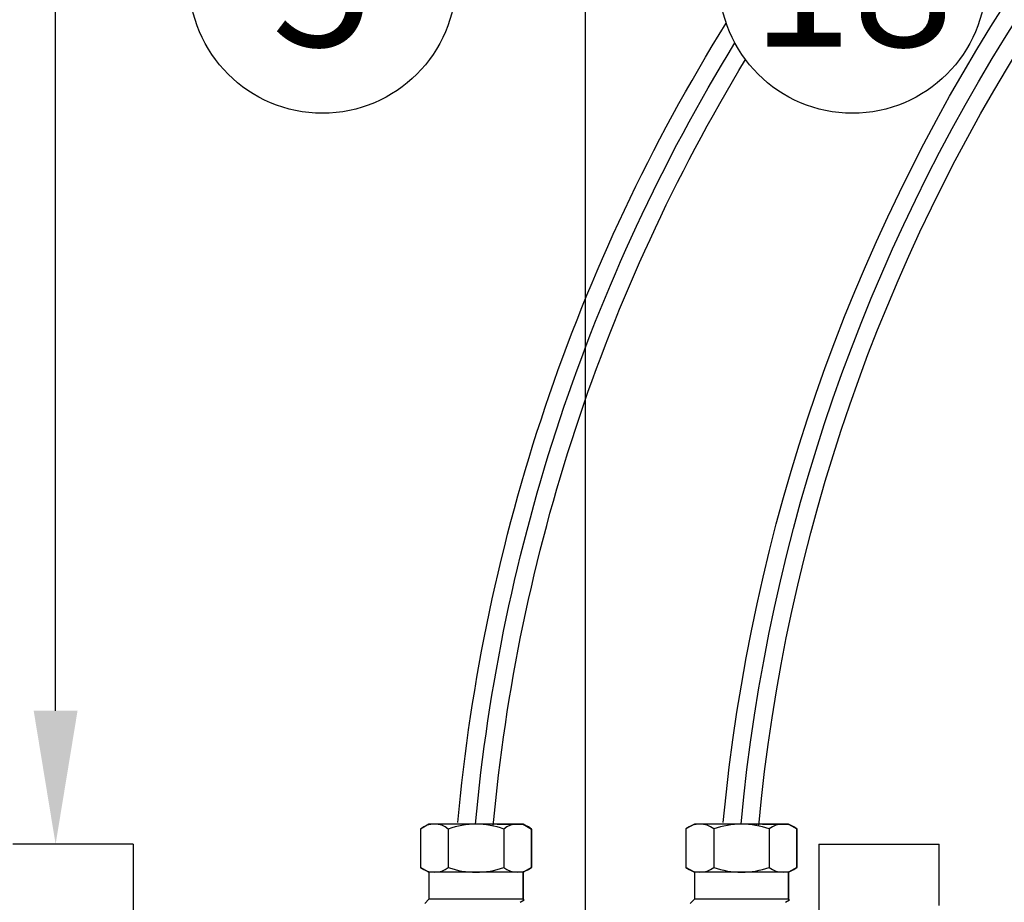
# Model space of a CAD drawing. Extents: x -4 to 183, y -14 to 97.
# Drawn here: x 119 to 125, y 22 to 27 of the extents above; entities that cross this region are included whole.
import ezdxf
from ezdxf import colors
from ezdxf.entities.mleader import LeaderData, LeaderLine
from ezdxf.enums import TextEntityAlignment as Align
from ezdxf.math import Vec2, Vec3

# ---------------------------------------------------------------- set-up
doc = ezdxf.new("R2010")
doc.units = 0
doc.header["$MEASUREMENT"] = 0
doc.layers.add('HI-DETL-WIRE', color=249, linetype='Continuous', lineweight=25)
for name, color, linetype in [('HI-PROD-FINE', 249, 'Continuous'), ('HI-PROD-OTLN', 3, 'Continuous'), ('HI-TEXT-STND', 2, 'Continuous')]:
    doc.layers.add(name, color=color, linetype=linetype)
doc.layers.add('REF', color=5, linetype='Continuous', plot=False)
doc.styles.add('HUNTER', font='ARIALN_0.TTF')
doc.styles.get("Standard").update_dxf_attribs({"font": 'ARIAL_0.TTF'})

# ---------------------------------------------------------------- blocks, each defined once
blk = doc.blocks.new('_TagCircle')
at = {"transparency": 16777216}
blk.add_circle((0, 0), 0.125, dxfattribs=at)
at = {"transparency": 16777216, "style": 'HUNTER'}
blk.add_attdef('TAGNUMBER', text='', height=0.125, dxfattribs=at).set_placement((0, -0.0625), align=Align.CENTER)

msp = doc.modelspace()

# ---------------------------------------------------------------- linework, layer by layer
msp.add_lwpolyline([(123.378, 22.3538, -0.000204), (123.3788, 22.362, -0.000204)], format="xyb")
at = {"layer": 'HI-DETL-WIRE'}
for points in [[(123.1902, 22.3712, -0.244015), (128.3039, 30.3286, 0.011377), (128.9906, 30.7437, 0.009371)], [(123.3894, 22.3527, -0.244015), (128.4034, 30.1551, 0.009371), (128.9769, 30.4986, 0.009371)], [(121.6973, 22.3709, -0.116978), (123.2066, 26.8637, -0.11526)], [(121.8964, 22.3527, -0.114032), (123.3151, 26.6583, -0.114032)]]:
    msp.add_lwpolyline(points, format="xyb", dxfattribs=at)
at = {"layer": 'HI-PROD-FINE'}
for p, q in [((121.5357, 22.3618), (121.4885, 22.3346)), ((121.5357, 22.3618), (121.4885, 22.3346)), ((121.9192, 22.3618), (121.5357, 22.3618)), ((121.9192, 22.3618), (122.065, 22.3618)), ((122.065, 22.3618), (122.1123, 22.3346)), ((122.065, 22.3618), (122.1123, 22.3346)), ((123.0275, 22.362), (122.9803, 22.3347)), ((123.0275, 22.362), (122.9803, 22.3347)), ((123.411, 22.362), (123.0275, 22.362)), ((123.411, 22.362), (123.5569, 22.362)), ((123.5569, 22.362), (123.6041, 22.3347)), ((123.5569, 22.362), (123.6041, 22.3347)), ((121.4885, 22.3346), (121.4885, 22.1188)), ((121.6443, 22.3346), (121.6443, 22.1188)), ((121.9562, 22.3346), (121.9562, 22.1188)), ((122.1123, 22.3346), (122.1123, 22.1188)), ((122.9803, 22.3347), (122.9803, 22.1189)), ((123.1362, 22.3347), (123.1362, 22.1189)), ((123.4481, 22.3347), (123.4481, 22.1189)), ((123.6041, 22.3347), (123.6041, 22.1189)), ((121.5357, 22.0917), (121.4885, 22.1188)), ((121.4885, 22.1188), (121.5357, 22.0917)), ((122.065, 22.0917), (121.5357, 22.0917)), ((121.5357, 22.0917), (121.5357, 21.9405)), ((122.1123, 22.1188), (122.065, 22.0917)), ((122.065, 22.0917), (122.065, 21.9405)), ((123.0275, 22.0918), (122.9803, 22.1189)), ((122.9803, 22.1189), (123.0275, 22.0918)), ((123.5569, 22.0918), (123.0275, 22.0918)), ((123.0275, 22.0918), (123.0275, 21.9407)), ((123.6041, 22.1189), (123.5569, 22.0918)), ((123.5569, 22.0918), (123.5569, 21.9407)), ((121.5357, 21.9405), (121.5115, 21.9159)), ((122.065, 21.9405), (121.5357, 21.9405)), ((122.0475, 21.9239), (122.0698, 21.936)), ((122.065, 21.9405), (122.0698, 21.936)), ((123.0275, 21.9407), (123.0033, 21.9161)), ((123.5569, 21.9407), (123.0275, 21.9407)), ((123.5393, 21.9241), (123.5617, 21.9361)), ((123.5569, 21.9407), (123.5617, 21.9361))]:
    msp.add_line(p, q, dxfattribs=at)
for points in [[(121.6443, 22.3346), (121.5988, 22.3714), (121.534, 22.3714), (121.4885, 22.3346)], [(121.8003, 22.3618), (121.7472, 22.3618), (121.6944, 22.3526), (121.6443, 22.3346)], [(121.9562, 22.3346), (121.9062, 22.3526), (121.8535, 22.3618), (121.8003, 22.3618)], [(122.1123, 22.3346), (122.0668, 22.3714), (122.0019, 22.3714), (121.9562, 22.3346)], [(123.1362, 22.3347), (123.0906, 22.3716), (123.0258, 22.3716), (122.9803, 22.3347)], [(123.2922, 22.362), (123.2391, 22.362), (123.1862, 22.3528), (123.1362, 22.3347)], [(123.4481, 22.3347), (123.398, 22.3528), (123.3453, 22.362), (123.2922, 22.362)], [(123.6041, 22.3347), (123.5587, 22.3716), (123.4937, 22.3716), (123.4481, 22.3347)], [(121.4885, 22.1188), (121.534, 22.0822), (121.5988, 22.0822), (121.6443, 22.1188)], [(121.6443, 22.1188), (121.6944, 22.1008), (121.7472, 22.0915), (121.8003, 22.0917)], [(121.8003, 22.0917), (121.8535, 22.0915), (121.9062, 22.1008), (121.9562, 22.1188)], [(121.9562, 22.1188), (122.0019, 22.0822), (122.0668, 22.0822), (122.1123, 22.1188)], [(122.9803, 22.1189), (123.0258, 22.0824), (123.0906, 22.0824), (123.1362, 22.1189)], [(123.1362, 22.1189), (123.1862, 22.101), (123.2391, 22.0917), (123.2922, 22.0918)], [(123.2922, 22.0918), (123.3453, 22.0917), (123.398, 22.101), (123.4481, 22.1189)], [(123.4481, 22.1189), (123.4937, 22.0824), (123.5587, 22.0824), (123.6041, 22.1189)]]:
    msp.add_open_spline(points, degree=3, dxfattribs=at)
at = {"layer": 'HI-PROD-OTLN'}
for p, q in [((119.8733, 22.2491), (119.1972, 22.2491)), ((123.7272, 22.2491), (124.4035, 22.2491))]:
    msp.add_line(p, q, dxfattribs=at)
for points in [[(122.0651, 21.9405), (122.065, 22.0917), (122.1123, 22.1188), (122.1123, 22.3346), (122.065, 22.3618), (121.5357, 22.3618), (121.4885, 22.3346), (121.4885, 22.1188), (121.5357, 22.0917), (121.5357, 21.9405)], [(123.5569, 21.9407), (123.5569, 22.0918), (123.6041, 22.1189), (123.6041, 22.3347), (123.5569, 22.362), (123.0275, 22.362), (122.9803, 22.3347), (122.9803, 22.1189), (123.0275, 22.0918), (123.0275, 21.9407)], [(119.8733, 22.2491), (119.8734, 21.7175)], [(119.8733, 22.2491), (119.8733, 21.7175)], [(123.7272, 22.2491), (123.7273, 21.718)], [(124.4035, 21.9051), (124.4035, 22.2491)]]:
    msp.add_lwpolyline(points, dxfattribs=at)
at = {"layer": 'REF'}
for points in [[(123.2898, 22.362, -0.244015), (128.3537, 30.2419, 0.009371), (128.9239, 30.5835, 0.009371)], [(121.7969, 22.3618, -0.11526), (123.2553, 26.7522, -0.114932)]]:
    msp.add_lwpolyline(points, format="xyb", dxfattribs=at)

# ---------------------------------------------------------------- leaders
at = {"layer": 'HI-TEXT-STND'}
ml = msp.add_multileader_block('Standard', dxfattribs=at)
ml.set_content('_TagCircle', color=256, scale=6)
ml.set_attribute('TAGNUMBER', '5', width=0)
ml.set_leader_properties()
ml.build(insert=Vec2(0, 0))
ml.multileader.update_dxf_attribs({"dogleg_length": 0.125, "arrow_head_size": 0.75, "scale": 6})
ctx = ml.context
ctx.base_point, ctx.scale, ctx.char_height, ctx.arrow_head_size, ctx.landing_gap_size, ctx.plane_origin = Vec3(120.1868, 27.1069), 6, 0.6, 0.75, 0.3, Vec3(116.7132, 17.1543)
notes = []
notes.append((ctx, [(0, (1, 1, 0), (119.4368, 27.1069), (1, 0), 0.75, [(0, [(119.4368, 22.2491)], 0, [])])]))
ctx.block.insert = Vec3(120.9368, 27.1069)
ml = msp.add_multileader_block('Standard', dxfattribs=at)
ml.set_content('_TagCircle', color=256, scale=6)
ml.set_attribute('TAGNUMBER', '18', width=0)
ml.set_leader_properties()
ml.build(insert=Vec2(0, 0))
ml.multileader.update_dxf_attribs({"dogleg_length": 0.125, "arrow_head_size": 0.75, "scale": 6})
ctx = ml.context
ctx.base_point, ctx.scale, ctx.char_height, ctx.arrow_head_size, ctx.landing_gap_size, ctx.plane_origin = Vec3(123.1661, 27.1069), 6, 0.6, 0.75, 0.3, Vec3(119.6925, 17.1543)
notes.append((ctx, [(0, (1, 1, 0), (122.4161, 27.1069), (1, 0), 0.75, [(0, [(122.4161, 16.6875)], 0, [])])]))
ctx.block.insert = Vec3(123.9161, 27.1069)
for ctx, leaders in notes:
    for number, flags, end, landing, length, lines in leaders:
        leader = LeaderData()
        leader.index, (leader.has_last_leader_line, leader.has_dogleg_vector, leader.attachment_direction) = number, flags
        leader.last_leader_point, leader.dogleg_vector, leader.dogleg_length = Vec3(end), Vec3(landing), length
        for number, points, colour, breaks in lines:
            line = LeaderLine()
            line.index, line.vertices, line.color, line.breaks = number, Vec3.list(points), colors.encode_raw_color(colour), breaks
            leader.lines.append(line)
        ctx.leaders.append(leader)

doc.saveas('drawing.dxf')
